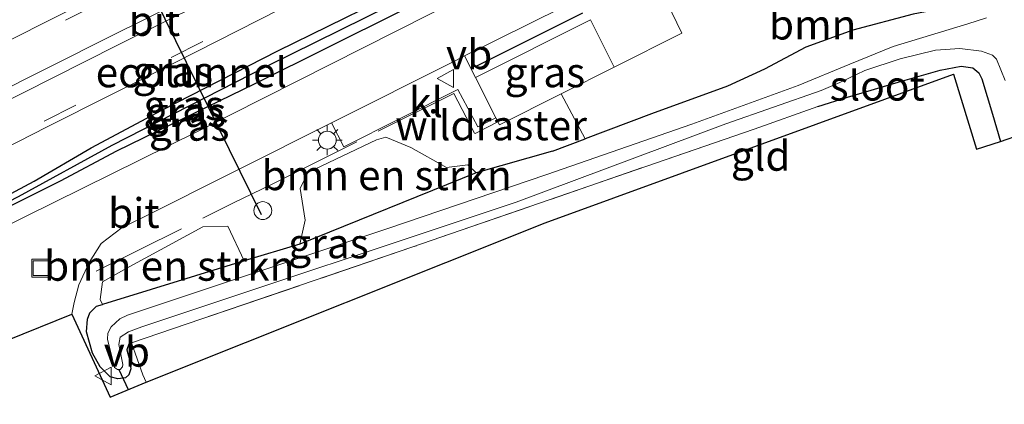
# Model space of a CAD drawing. Units: metres. Extents: x 119996 to 130001, y 544389 to 548655.
# Drawn here: x 126158 to 126241, y 546235 to 546268 of the extents above; entities that cross this region are included whole.
import ezdxf
from ezdxf.enums import TextEntityAlignment as Align

# ---------------------------------------------------------------- set-up
doc = ezdxf.new("R2010")
doc.units = ezdxf.units.M
doc.linetypes.add('IE-TERREINAFSCHEIDING', pattern=[10, 8, -2])
doc.linetypes.add('VW-3-9_STREEP', pattern=[12, 3, -9])
doc.layers.get('0').update_dxf_attribs({"lineweight": 25})
for name, color, linetype, lineweight in [('B-ME-AL-OVERIG-S-B1', 7, 'Continuous', 18), ('B-ME-GR-BOMENSTRUIKEN-GV-B6', 93, 'Continuous', 18), ('B-ME-GR-BOOM-GV-B6', 93, 'Continuous', 18), ('B-ME-IE-GRASLAND-GV-B6', 93, 'Continuous', 18), ('B-ME-IE-GRONDWERKLIJN-GROND_INGERICHT-GV-B6', 253, 'Continuous', 18), ('B-ME-IE-INRICHTINGSELEMENT-S-B1', 253, 'Continuous', 18), ('B-ME-IE-MEUBILAIR_WEGMEUBILAIR-LICHTMAST-S-B1', 8, 'Continuous', 18), ('B-ME-IE-TERREINAFSCHEIDING-DOORGANG-L-B1', 8, 'IE-TERREINAFSCHEIDING-KUNSTMATIG-OPEN', 18), ('B-ME-IE-TERREINAFSCHEIDING-RASTERHEKWERK-L-B1', 8, 'IE-TERREINAFSCHEIDING', 18), ('B-ME-OG-WATER-GV-B6', 153, 'Continuous', 18), ('B-ME-VH-VERH_SOORT-BITUMEN-GV-B6', 8, 'IE-TERREINAFSCHEIDING-NATUURLIJK-HOUTWAL', 18), ('B-ME-VH-VERH_SOORT-KLINKERS-GV-B6', 8, 'IE-TERREINAFSCHEIDING-NATUURLIJK-HOUTWAL', 18), ('B-ME-VW-MARKERING-39STREEP-015-L-B1', 255, 'VW-3-9_STREEP', 18), ('B-ME-VW-MARKERING-STREEP-015-L-B1', 7, 'Continuous', 18), ('B-ME-VW-MEUBILAIR_WEGMEUBILAIR-VERKEERSBORD-S-B1', 8, 'Continuous', 18)]:
    doc.layers.add(name, color=color, linetype=linetype, lineweight=lineweight)
for name, color, linetype in [('B-ME-FV-FAUNAPASSAGE-FAUNATUNNEL-L-B1', 10, 'Continuous'), ('B-ME-GW-INSTEEKWATERGANG-L-B1', 10, 'Continuous'), ('B-ME-GW-WATERGANG-GREPPEL-L-B1', 10, 'Continuous'), ('B-ME-IE-TERREINAFSCHEIDING-HAAG-L-B1', 10, 'Continuous'), ('B-ME-KG-KADASTRAAL-OPNAMEDTMGRENS-L-B1', 10, 'Continuous'), ('B-ME-KW-DUIKER-L-B1', 10, 'Continuous')]:
    doc.layers.add(name, color=color, linetype=linetype)
doc.styles.add('NLCS-ISO', font='NLCS-ISO.TTF')
doc.linetypes.add('IE-TERREINAFSCHEIDING-KUNSTMATIG-OPEN', pattern='A,7,-1.5,[67,NLCS.SHX,S=0.75,R=0,X=0,Y=0],-1.5', length=10)
doc.linetypes.add('IE-TERREINAFSCHEIDING-NATUURLIJK-HOUTWAL', pattern='A,7,-1.5,[67,NLCS.SHX,S=0.75,R=45,X=0,Y=0],-1.5,7,-1.5,[70,NLCS.SHX,S=0.75,R=0,X=0,Y=0],-1.5', length=20)

# ---------------------------------------------------------------- blocks, each defined once
blk = doc.blocks.new('dtb')
blk.add_circle((0, 0), 0.75)
blk = doc.blocks.new('lantaarnpaal')
for p, q in [((-0.884, 0.884), (-0.53, 0.53)), ((0, 0.75), (0, 1.25)), ((0.53, 0.53), (0.884, 0.884)), ((-0.75, 0), (-1.25, 0)), ((0.75, 0), (1.25, 0)), ((-0.53, -0.53), (-0.884, -0.884)), ((0, -0.75), (0, -1.25)), ((0.53, -0.53), (0.884, -0.884))]:
    blk.add_line(p, q)
blk.add_circle((0, 0), 0.75)
blk = doc.blocks.new('put')
for p, q in [((0.75, 0.75), (-0.75, 0.75)), ((-0.75, 0.75), (-0.75, -0.75)), ((0.75, -0.75), (0.75, 0.75)), ((-0.75, -0.75), (0.75, -0.75))]:
    blk.add_line(p, q)
blk.add_lwpolyline([(-0.625, 0.625), (0.625, 0.625), (0.625, -0.625), (-0.625, -0.625)], close=True)
blk = doc.blocks.new('verkeersbord')
for p, q in [((0, 0.75), (-0.75, -0.625)), ((0.75, -0.625), (0, 0.75)), ((-0.75, -0.625), (0.75, -0.625))]:
    blk.add_line(p, q)

msp = doc.modelspace()

# ---------------------------------------------------------------- linework, layer by layer
at = {"layer": 'B-ME-FV-FAUNAPASSAGE-FAUNATUNNEL-L-B1'}
msp.add_line((126178.495, 546251.124, -0.383), (126166.719, 546275.03, -0.282), dxfattribs=at)
at = {"layer": 'B-ME-GR-BOMENSTRUIKEN-GV-B6'}
for points in [[(126196.51, 546254.629, 0.494), (126181.698, 546248.641, -0.3), (126182.157, 546250.653, -0.05), (126181.729, 546253.334, 0.254), (126182.391, 546254.681, 0.459), (126188.139, 546257.41, 0.552), (126188.913, 546257.629, 0.548), (126191.029, 546256.755, 0.484), (126194.011, 546255.092, 0.598), (126195.807, 546255.307, 0.43), (126196.51, 546254.629, 0.494)], [(126177.026, 546247.241, -0.27), (126165.135, 546243.592, 0.067), (126164.935, 546243.988, 0.306), (126165.156, 546245.494, 0.423), (126167.446, 546246.768, 0.412), (126173.558, 546250.114, 0.378), (126175.664, 546250.167, 0.131), (126177.026, 546247.241, -0.27)]]:
    msp.add_polyline3d(points, dxfattribs=at)
at = {"layer": 'B-ME-GR-BOOM-GV-B6'}
msp.add_polyline3d([(126244.136, 546271.757, 0.337), (126241.428, 546270.952, 0.32), (126239.478, 546269.694, 0.295), (126236.166, 546268.534, 0.269), (126233.181, 546267.981, 0.265), (126228.118, 546266.633, 0.261), (126224.181, 546265.192, 0.261), (126220.708, 546263.336, 0.278), (126217.611, 546261.914, 0.278), (126211.219, 546259.584, 0.303), (126205.646, 546257.496, 0.307), (126203.645, 546261.279, 0.44), (126208.095, 546263.518, 0.44), (126213.76, 546266.366, 0.442), (126211.686, 546270.745, 0.447), (126237.643, 546283.816, 0.447), (126244.136, 546271.757, 0.337)], dxfattribs=at)
at = {"layer": 'B-ME-GW-INSTEEKWATERGANG-L-B1'}
msp.add_line((126202.917, 546256.46, 0.468), (126205.646, 546257.496, 0.307), dxfattribs=at)
for points in [[(126004.566, 546176.625, 0.892), (126037.891, 546193.213, 0.873), (126070.902, 546209.875, 0.788), (126099.36, 546224.011, 0.708), (126113.378, 546231.327, 0.683), (126130.443, 546239.514, 0.67), (126146.03, 546247.027, 0.674), (126155.469, 546251.849, 0.687), (126159.416, 546253.948, 0.666), (126164.191, 546256.737, 0.641), (126170.117, 546259.896, 0.573), (126179.856, 546264.882, 0.582), (126205.213, 546277.344, 0.552), (126231.739, 546290.931, 0.552), (126263.226, 546306.576, 0.514), (126324.017, 546337.254, 0.586), (126339.195, 546344.618, 0.589)], [(126004.918, 546175.426, 0.865), (126038.602, 546192.369, 0.784), (126065.323, 546205.823, 0.687), (126080.715, 546213.531, 0.628), (126092.21, 546219.316, 0.611), (126100.412, 546223.6, 0.628), (126109.532, 546228.058, 0.586), (126122.267, 546234.346, 0.598), (126141.513, 546243.687, 0.628), (126148.587, 546247.146, 0.632), (126155.504, 546250.906, 0.653), (126161.618, 546253.981, 0.653), (126166.359, 546256.478, 0.645), (126171.901, 546259.216, 0.598), (126177.953, 546262.156, 0.582), (126214.488, 546280.385, 0.522), (126247.415, 546297.103, 0.552), (126278.349, 546312.756, 0.565), (126312.817, 546329.888, 0.539), (126339.545, 546343.379, 0.588)], [(126244.136, 546271.757, 0.337), (126241.428, 546270.952, 0.32), (126239.478, 546269.694, 0.295), (126236.166, 546268.534, 0.269), (126233.181, 546267.981, 0.265), (126228.118, 546266.633, 0.261), (126224.181, 546265.192, 0.261), (126220.708, 546263.336, 0.278), (126217.611, 546261.914, 0.278), (126211.219, 546259.584, 0.303), (126205.646, 546257.496, 0.307)], [(126225.2, 546260.207, 0.151), (126227.689, 546261.009, 0.151), (126231.926, 546262.248, 0.156), (126235.448, 546263.272, 0.16), (126237.229, 546263.596, 0.168), (126238.205, 546263.47, 0.172), (126238.704, 546263.045, 0.177), (126238.949, 546262.525, 0.172), (126239.851, 546259.581, 0.13), (126240.507, 546257.282, 0.126)], [(126202.917, 546256.46, 0.468), (126196.51, 546254.629, 0.494), (126181.698, 546248.641, -0.3), (126177.026, 546247.241, -0.27), (126165.135, 546243.592, 0.067)], [(126167.578, 546240.359, 0.358), (126167.356, 546240.24, 0.354), (126167.199, 546239.762, 0.35), (126167.396, 546238.963, 0.35), (126167.53, 546238.179, 0.35), (126167.348, 546237.685, 0.337), (126167.065, 546237.431, 0.303), (126166.439, 546237.325, 0.278), (126165.774, 546237.507, 0.278), (126164.95, 546238.331, 0.299), (126164.293, 546239.486, 0.316), (126163.8, 546241.284, 0.35), (126163.876, 546242.349, 0.358), (126164.091, 546242.876, 0.358), (126164.64, 546243.45, 0.354), (126165.135, 546243.592, 0.067)]]:
    msp.add_polyline3d(points, dxfattribs=at)
at = {"layer": 'B-ME-GW-WATERGANG-GREPPEL-L-B1'}
msp.add_polyline3d([(126004.737, 546176.043, 0.629), (126024.078, 546185.683, 0.573), (126053.422, 546200.405, 0.569), (126088.5, 546218.101, 0.375), (126099.252, 546223.525, 0.404), (126110.099, 546229.023, 0.375), (126122.78, 546235.219, 0.396), (126143.014, 546244.959, 0.388), (126149.788, 546248.381, 0.362), (126158.081, 546252.649, 0.379), (126165.953, 546256.962, 0.345), (126178.937, 546263.602, 0.253), (126207.81, 546277.881, 0.139), (126238.327, 546293.409, 0.109), (126281.596, 546315.05, 0.189), (126315.029, 546331.953, 0.156), (126339.352, 546344.06, 0.147)], dxfattribs=at)
at = {"layer": 'B-ME-IE-GRASLAND-GV-B6'}
for points in [[(126339.195, 546344.618, 0.589), (126339.352, 546344.06, 0.147), (126315.029, 546331.953, 0.156), (126281.596, 546315.05, 0.189), (126238.327, 546293.409, 0.109), (126207.81, 546277.881, 0.139), (126178.937, 546263.602, 0.253), (126165.953, 546256.962, 0.345), (126158.081, 546252.649, 0.379), (126149.788, 546248.381, 0.362), (126143.014, 546244.959, 0.388), (126122.78, 546235.219, 0.396), (126110.099, 546229.023, 0.375), (126099.252, 546223.525, 0.404), (126088.5, 546218.101, 0.375), (126053.422, 546200.405, 0.569)], [(126070.902, 546209.875, 0.788), (126099.36, 546224.011, 0.708), (126113.378, 546231.327, 0.683), (126130.443, 546239.514, 0.67), (126146.03, 546247.027, 0.674), (126155.469, 546251.849, 0.687), (126159.416, 546253.948, 0.666), (126164.191, 546256.737, 0.641), (126170.117, 546259.896, 0.573), (126179.856, 546264.882, 0.582), (126205.213, 546277.344, 0.552), (126231.739, 546290.931, 0.552), (126263.226, 546306.576, 0.514), (126324.017, 546337.254, 0.586), (126339.195, 546344.618, 0.589)], [(126053.422, 546200.405, 0.569), (126088.5, 546218.101, 0.375), (126099.252, 546223.525, 0.404), (126110.099, 546229.023, 0.375), (126122.78, 546235.219, 0.396), (126143.014, 546244.959, 0.388), (126149.788, 546248.381, 0.362), (126158.081, 546252.649, 0.379), (126165.953, 546256.962, 0.345), (126178.937, 546263.602, 0.253), (126207.81, 546277.881, 0.139), (126238.327, 546293.409, 0.109), (126281.596, 546315.05, 0.189), (126315.029, 546331.953, 0.156), (126339.352, 546344.06, 0.147)], [(126339.352, 546344.06, 0.147), (126339.545, 546343.379, 0.588), (126312.817, 546329.888, 0.539), (126278.349, 546312.756, 0.565), (126247.415, 546297.103, 0.552), (126214.488, 546280.385, 0.522), (126177.953, 546262.156, 0.582), (126171.901, 546259.216, 0.598), (126166.359, 546256.478, 0.645), (126161.618, 546253.981, 0.653), (126155.504, 546250.906, 0.653), (126148.587, 546247.146, 0.632), (126141.513, 546243.687, 0.628), (126122.267, 546234.346, 0.598), (126109.532, 546228.058, 0.586), (126100.412, 546223.6, 0.628), (126092.21, 546219.316, 0.611), (126080.715, 546213.531, 0.628), (126065.323, 546205.823, 0.687)], [(126065.323, 546205.823, 0.687), (126080.715, 546213.531, 0.628), (126092.21, 546219.316, 0.611), (126100.412, 546223.6, 0.628), (126109.532, 546228.058, 0.586), (126122.267, 546234.346, 0.598), (126141.513, 546243.687, 0.628), (126148.587, 546247.146, 0.632), (126155.504, 546250.906, 0.653), (126161.618, 546253.981, 0.653), (126166.359, 546256.478, 0.645), (126171.901, 546259.216, 0.598), (126177.953, 546262.156, 0.582), (126214.488, 546280.385, 0.522), (126247.415, 546297.103, 0.552), (126278.349, 546312.756, 0.565), (126312.817, 546329.888, 0.539), (126339.545, 546343.379, 0.588)], [(126339.545, 546343.379, 0.588), (126339.927, 546342.025, 0.644), (126321.497, 546332.764, 0.67), (126289.877, 546316.886, 0.594), (126260.856, 546302.277, 0.556), (126232.575, 546288.084, 0.556), (126200.986, 546272.225, 0.569), (126173.126, 546258.121, 0.611), (126149.024, 546246.206, 0.628), (126125.804, 546234.929, 0.577), (126109.404, 546226.879, 0.598), (126100.314, 546222.15, 0.607), (126089.556, 546216.263, 0.607), (126077.686, 546209.741, 0.624)], [(126249.9801, 546312.2491, 0.752), (126239.3621, 546306.9351, 0.784), (126228.5381, 546301.4871, 0.793), (126217.8301, 546296.0611, 0.784), (126207.1291, 546290.7301, 0.765), (126196.3431, 546285.3261, 0.78), (126185.7381, 546280.0021, 0.805), (126175.1221, 546274.6551, 0.85), (126164.3791, 546269.3511, 0.807), (126153.8041, 546264.0161, 0.876), (126143.1281, 546258.6501, 0.907), (126132.4201, 546253.3761, 0.938), (126121.7981, 546248.0031, 1), (126111.0701, 546242.5991, 1.039), (126100.3951, 546237.2801, 1.087), (126089.8201, 546231.9691, 1.083), (126078.9881, 546226.5671, 1.081), (126068.3171, 546221.3571, 1.129)], [(126263.226, 546306.576, 0.514), (126231.739, 546290.931, 0.552), (126205.213, 546277.344, 0.552), (126179.856, 546264.882, 0.582), (126170.117, 546259.896, 0.573), (126164.191, 546256.737, 0.641), (126159.416, 546253.948, 0.666), (126155.469, 546251.849, 0.687), (126146.03, 546247.027, 0.674), (126130.443, 546239.514, 0.67), (126113.378, 546231.327, 0.683), (126099.36, 546224.011, 0.708), (126070.902, 546209.875, 0.788)], [(126074.944, 546215.384, 1.151), (126085.627, 546220.745, 1.144), (126096.343, 546226.104, 1.114), (126106.943, 546231.428, 1.089), (126117.616, 546236.835, 1.052), (126128.353, 546242.274, 0.998), (126139.162, 546247.708, 0.94), (126149.762, 546253.019, 0.894), (126160.429, 546258.482, 0.846), (126171.198, 546263.879, 0.839), (126181.833, 546269.3, 0.788), (126192.511, 546274.612, 0.783), (126203.138, 546280.057, 0.794), (126213.802, 546285.409, 0.796), (126224.514, 546290.851, 0.795), (126235.174, 546296.229, 0.772), (126245.817, 546301.527, 0.771)], [(126244.136, 546271.757, 0.337), (126237.643, 546283.816, 0.447), (126211.686, 546270.745, 0.447), (126213.76, 546266.366, 0.442), (126208.095, 546263.518, 0.44), (126206.097, 546267.489, 0.44), (126196.461, 546262.641, 0.44), (126195.539, 546264.461, 0.548), (126206.489, 546269.938, 0.541), (126207.258, 546268.349, 0.51), (126210.79, 546270.073, 0.501), (126209.963, 546271.675, 0.538), (126221.691, 546277.542, 0.531), (126242.817, 546288.226, 0.559)], [(126242.284, 546257.897, -0.915), (126240.507, 546257.282, 0.126), (126239.851, 546259.581, 0.13), (126238.949, 546262.525, 0.172), (126238.704, 546263.045, 0.177), (126238.205, 546263.47, 0.172), (126237.229, 546263.596, 0.168), (126235.448, 546263.272, 0.16), (126231.926, 546262.248, 0.156), (126227.689, 546261.009, 0.151), (126225.2, 546260.207, 0.151), (126219.848, 546258.32, 0.193), (126191.109, 546248.386, 0.177), (126167.578, 546240.359, 0.358), (126167.356, 546240.24, 0.354), (126167.199, 546239.762, 0.35), (126167.396, 546238.963, 0.35), (126167.53, 546238.179, 0.35), (126167.348, 546237.685, 0.337), (126167.065, 546237.431, 0.303), (126166.439, 546237.325, 0.278), (126165.774, 546237.507, 0.278), (126164.95, 546238.331, 0.299), (126164.293, 546239.486, 0.316), (126163.8, 546241.284, 0.35), (126163.876, 546242.349, 0.358), (126164.091, 546242.876, 0.358), (126164.64, 546243.45, 0.354), (126165.135, 546243.592, 0.067), (126177.026, 546247.241, -0.27), (126181.698, 546248.641, -0.3), (126196.51, 546254.629, 0.494), (126202.917, 546256.46, 0.468), (126205.646, 546257.496, 0.307), (126211.219, 546259.584, 0.303), (126217.611, 546261.914, 0.278), (126220.708, 546263.336, 0.278), (126224.181, 546265.192, 0.261), (126228.118, 546266.633, 0.261), (126233.181, 546267.981, 0.265)], [(126239.332, 546267.668, -0.915), (126237.776, 546267.164, -0.915), (126231.5, 546265.265, -0.915), (126227.872, 546263.756, -0.915), (126223.525, 546261.968, -0.915), (126214.618, 546258.735, -0.915), (126202.434, 546254.508, -0.919), (126188.999, 546249.934, -0.915), (126167.235, 546242.687, -0.915), (126166.601, 546242.373, -0.919), (126165.879, 546241.692, -0.919), (126165.584, 546241.176, -0.919), (126165.564, 546240.67, -0.915), (126166.153, 546238.291, -0.915), (126166.397, 546238.114, -0.915), (126166.62, 546238.128, -0.915), (126166.822, 546238.342, -0.915), (126166.862, 546238.535, -0.915), (126166.509, 546240.208, -0.915), (126166.618, 546240.829, -0.915), (126167.331, 546241.29, -0.915), (126168.447, 546241.712, -0.915), (126199.861, 546252.169, -0.915), (126217.46, 546258.763, -0.915), (126225.466, 546261.564, -0.919), (126227.034, 546262.242, -0.915), (126229.144, 546263.249, -0.915), (126232.096, 546264.218, -0.915), (126235.064, 546264.937, -0.915), (126237.111, 546265.073, -0.915), (126238.916, 546264.847, -0.915), (126239.845, 546264.532, -0.915), (126240.173, 546264.202, -0.911), (126240.904, 546262.385, -0.915)], [(126198.336, 546258.915, 0.477), (126198.318, 546258.951, 0.44), (126198.157, 546259.271, 0.44), (126196.461, 546262.641, 0.44), (126206.097, 546267.489, 0.44), (126208.095, 546263.518, 0.44), (126203.645, 546261.279, 0.44), (126198.459, 546258.67, 0.44), (126198.336, 546258.915, 0.477)], [(126198.157, 546259.271, 0.44), (126198.318, 546258.951, 0.44), (126198.336, 546258.915, 0.477), (126198.459, 546258.67, 0.44), (126203.645, 546261.279, 0.44), (126205.646, 546257.496, 0.307), (126202.917, 546256.46, 0.468), (126196.51, 546254.629, 0.494), (126195.807, 546255.307, 0.43), (126194.011, 546255.092, 0.598), (126191.029, 546256.755, 0.484), (126188.913, 546257.629, 0.548), (126188.139, 546257.41, 0.552), (126182.391, 546254.681, 0.459), (126181.729, 546253.334, 0.254), (126182.157, 546250.653, -0.05), (126181.698, 546248.641, -0.3), (126177.026, 546247.241, -0.27), (126175.664, 546250.167, 0.131), (126173.558, 546250.114, 0.378), (126167.446, 546246.768, 0.412), (126165.156, 546245.494, 0.423), (126164.935, 546243.988, 0.306), (126165.135, 546243.592, 0.067), (126164.64, 546243.45, 0.354), (126164.091, 546242.876, 0.358), (126163.876, 546242.349, 0.358), (126163.8, 546241.284, 0.35), (126164.293, 546239.486, 0.316), (126164.95, 546238.331, 0.299), (126165.774, 546237.507, 0.278), (126166.439, 546237.325, 0.278), (126167.065, 546237.431, 0.303), (126167.348, 546237.685, 0.337), (126167.53, 546238.179, 0.35), (126167.396, 546238.963, 0.35), (126167.199, 546239.762, 0.35), (126167.356, 546240.24, 0.354), (126167.578, 546240.359, 0.358), (126168.538, 546237.661, 0.409), (126168.797, 546237.057, 0.409), (126165.788, 546235.787, 0.375), (126162.576, 546242.769, 0.421), (126162.776, 546243.743, 0.459), (126163.154, 546245.221, 0.493), (126164.016, 546247.11, 0.518), (126165.041, 546248.693, 0.565), (126166.796, 546250.047, 0.548), (126168.406, 546250.832, 0.56), (126184.371, 546258.852, 0.553), (126185.406, 546256.828, 0.539), (126194.967, 546261.634, 0.48), (126196.648, 546258.497, 0.38), (126198.157, 546259.271, 0.44)]]:
    msp.add_polyline3d(points, dxfattribs=at)
at = {"layer": 'B-ME-IE-GRONDWERKLIJN-GROND_INGERICHT-GV-B6'}
msp.add_polyline3d([(126240.507, 546257.282, 0.126), (126238.518, 546256.625, 0.126), (126236.564, 546262.939, 0.126), (126202.307, 546250.429, 0.316), (126168.797, 546237.057, 0.409), (126168.538, 546237.661, 0.409), (126167.578, 546240.359, 0.358), (126191.109, 546248.386, 0.177), (126219.848, 546258.32, 0.193), (126225.2, 546260.207, 0.151), (126227.689, 546261.009, 0.151), (126231.926, 546262.248, 0.156), (126235.448, 546263.272, 0.16), (126237.229, 546263.596, 0.168), (126238.205, 546263.47, 0.172), (126238.704, 546263.045, 0.177), (126238.949, 546262.525, 0.172), (126239.851, 546259.581, 0.13), (126240.507, 546257.282, 0.126)], dxfattribs=at)
at = {"layer": 'B-ME-IE-TERREINAFSCHEIDING-DOORGANG-L-B1'}
msp.add_line((126168.538, 546237.661, 0.409), (126168.797, 546237.057, 0.409), dxfattribs=at)
at = {"layer": 'B-ME-IE-TERREINAFSCHEIDING-HAAG-L-B1'}
msp.add_line((126196.512, 546263.612, 0.358), (126205.455, 546268.069, 0.506), dxfattribs=at)
at = {"layer": 'B-ME-IE-TERREINAFSCHEIDING-RASTERHEKWERK-L-B1'}
for p, q in [((126164.599, 546246.387, 0.527), (126176.144, 546252.118, 0.413)), ((126168.538, 546237.661, 0.409), (126167.578, 546240.359, 0.358))]:
    msp.add_line(p, q, dxfattribs=at)
for points in [[(126176.144, 546252.118, 0.413), (126179.34, 546253.673, 0.425), (126194.643, 546261.298, 0.442), (126196.356, 546257.984, 0.375), (126196.411, 546257.938, 0.383)], [(126225.2, 546260.207, 0.151), (126219.848, 546258.32, 0.193), (126191.109, 546248.386, 0.177), (126167.578, 546240.359, 0.358)], [(126198.53, 546259.013, 0.487), (126198.336, 546258.915, 0.477), (126196.411, 546257.938, 0.383)]]:
    msp.add_polyline3d(points, dxfattribs=at)
at = {"layer": 'B-ME-KG-KADASTRAAL-OPNAMEDTMGRENS-L-B1'}
msp.add_polyline3d([(126009.059, 546161.299, 0.598), (126058.498, 546187.989, 0.577), (126103.817, 546212.497, 0.556), (126155.451, 546239.739, 0.422), (126157.173, 546240.595, 0.424), (126162.576, 546242.769, 0.421), (126165.788, 546235.787, 0.375), (126168.797, 546237.057, 0.409), (126202.307, 546250.429, 0.316), (126236.564, 546262.939, 0.126), (126238.518, 546256.625, 0.126), (126240.507, 546257.282, 0.126), (126242.284, 546257.897, -0.915), (126245.358, 546258.962, -0.966), (126246.864, 546259.483, 0.002), (126252.904, 546261.582, 0.126), (126251.903, 546264.43, 0.185), (126295.171, 546279.605, 0.147), (126352.001, 546299.326, 0.101)], dxfattribs=at)
at = {"layer": 'B-ME-KW-DUIKER-L-B1'}
msp.add_line((126166.515, 546238.121, -0.915), (126167.298, 546236.432, -0.904), dxfattribs=at)
at = {"layer": 'B-ME-OG-WATER-GV-B6'}
msp.add_polyline3d([(126240.904, 546262.385, -0.915), (126240.173, 546264.202, -0.911), (126239.845, 546264.532, -0.915), (126238.916, 546264.847, -0.915), (126237.111, 546265.073, -0.915), (126235.064, 546264.937, -0.915), (126232.096, 546264.218, -0.915), (126229.144, 546263.249, -0.915), (126227.034, 546262.242, -0.915), (126225.466, 546261.564, -0.919), (126217.46, 546258.763, -0.915), (126199.861, 546252.169, -0.915), (126168.447, 546241.712, -0.915), (126167.331, 546241.29, -0.915), (126166.618, 546240.829, -0.915), (126166.509, 546240.208, -0.915), (126166.862, 546238.535, -0.915), (126166.822, 546238.342, -0.915), (126166.62, 546238.128, -0.915), (126166.397, 546238.114, -0.915), (126166.153, 546238.291, -0.915), (126165.564, 546240.67, -0.915), (126165.584, 546241.176, -0.919), (126165.879, 546241.692, -0.919), (126166.601, 546242.373, -0.919), (126167.235, 546242.687, -0.915), (126188.999, 546249.934, -0.915), (126202.434, 546254.508, -0.919), (126214.618, 546258.735, -0.915), (126223.525, 546261.968, -0.915), (126227.872, 546263.756, -0.915), (126231.5, 546265.265, -0.915), (126237.776, 546267.164, -0.915), (126239.332, 546267.668, -0.915)], dxfattribs=at)
at = {"layer": 'B-ME-VH-VERH_SOORT-BITUMEN-GV-B6'}
for points in [[(126068.317, 546221.357, 1.129), (126078.988, 546226.567, 1.081), (126089.82, 546231.969, 1.083), (126100.395, 546237.28, 1.087), (126111.07, 546242.599, 1.039), (126121.798, 546248.003, 1), (126132.42, 546253.376, 0.938), (126143.128, 546258.65, 0.907), (126153.804, 546264.016, 0.876), (126164.379, 546269.351, 0.807), (126175.122, 546274.655, 0.85), (126185.738, 546280.002, 0.805), (126196.343, 546285.326, 0.78), (126207.129, 546290.73, 0.765), (126217.83, 546296.061, 0.784), (126228.538, 546301.487, 0.793), (126239.362, 546306.935, 0.784), (126249.98, 546312.249, 0.752)], [(126077.686, 546209.741, 0.624), (126089.556, 546216.263, 0.607), (126100.314, 546222.15, 0.607), (126109.404, 546226.879, 0.598), (126125.804, 546234.929, 0.577), (126149.024, 546246.206, 0.628), (126173.126, 546258.121, 0.611), (126200.986, 546272.225, 0.569), (126232.575, 546288.084, 0.556), (126260.856, 546302.277, 0.556)], [(126245.817, 546301.527, 0.771), (126235.174, 546296.229, 0.772), (126224.514, 546290.851, 0.795), (126213.802, 546285.409, 0.796), (126203.138, 546280.057, 0.794), (126192.511, 546274.612, 0.783), (126181.833, 546269.3, 0.788), (126171.198, 546263.879, 0.839), (126160.429, 546258.482, 0.846), (126149.762, 546253.019, 0.894), (126139.162, 546247.708, 0.94), (126128.353, 546242.274, 0.998), (126117.616, 546236.835, 1.052), (126106.943, 546231.428, 1.089), (126096.343, 546226.104, 1.114), (126085.627, 546220.745, 1.144), (126074.944, 546215.384, 1.151)], [(126242.817, 546288.226, 0.559), (126221.691, 546277.542, 0.531), (126209.963, 546271.675, 0.538), (126206.489, 546269.938, 0.541), (126195.539, 546264.461, 0.548), (126194.798, 546264.09, 0.548), (126184.371, 546258.852, 0.553), (126168.406, 546250.832, 0.56), (126166.796, 546250.047, 0.548), (126165.041, 546248.693, 0.565), (126164.016, 546247.11, 0.518), (126163.154, 546245.221, 0.493), (126162.776, 546243.743, 0.459), (126162.576, 546242.769, 0.421)], [(126162.576, 546242.769, 0.421), (126157.173, 546240.595, 0.424), (126156.589, 546241.012, 0.434), (126155.463, 546241.668, 0.442), (126153.927, 546242.162, 0.468), (126152.448, 546242.277, 0.48), (126151.064, 546242.121, 0.51), (126149.488, 546241.61, 0.544), (126147.976, 546240.867, 0.56), (126128.953, 546231.478, 0.514), (126113.82, 546223.989, 0.556), (126106.606, 546220.455, 0.527), (126100.549, 546217.282, 0.548), (126093.158, 546213.176, 0.506), (126086.712, 546209.634, 0.522), (126081.605, 546206.882, 0.518), (126079.929, 546206.032, 0.525), (126068.557, 546200.264, 0.573)]]:
    msp.add_polyline3d(points, dxfattribs=at)
at = {"layer": 'B-ME-VH-VERH_SOORT-KLINKERS-GV-B6'}
msp.add_polyline3d([(126184.371, 546258.852, 0.553), (126194.798, 546264.09, 0.548), (126195.539, 546264.461, 0.548), (126196.461, 546262.641, 0.44), (126198.157, 546259.271, 0.44), (126196.648, 546258.497, 0.38), (126194.967, 546261.634, 0.48), (126185.406, 546256.828, 0.539), (126184.371, 546258.852, 0.553)], dxfattribs=at)
at = {"layer": 'B-ME-VW-MARKERING-39STREEP-015-L-B1'}
for points in [[(126250.402, 546311.711, 0.799), (126239.702, 546306.338, 0.79), (126228.821, 546300.888, 0.793), (126218.104, 546295.617, 0.798), (126207.416, 546290.173, 0.798), (126196.755, 546284.849, 0.843), (126186.05, 546279.507, 0.823), (126175.381, 546274.133, 0.849), (126164.725, 546268.81, 0.84), (126154.045, 546263.463, 0.874), (126143.366, 546258.108, 0.942), (126132.73, 546252.779, 0.957), (126122.063, 546247.377, 1.01), (126111.392, 546242.042, 1.074), (126100.666, 546236.716, 1.122), (126090.052, 546231.335, 1.12), (126079.364, 546225.968, 1.116), (126068.707, 546220.624, 1.147)], [(126074.65, 546216.061, 1.173), (126085.327, 546221.358, 1.181), (126096.052, 546226.805, 1.111), (126106.695, 546232.11, 1.115), (126117.403, 546237.526, 1.104), (126128.081, 546242.849, 1.011), (126138.824, 546248.258, 0.971), (126149.528, 546253.575, 0.923), (126160.236, 546258.984, 0.862), (126170.896, 546264.33, 0.865), (126181.598, 546269.708, 0.843), (126192.296, 546275.035, 0.796), (126202.961, 546280.407, 0.817), (126213.683, 546285.767, 0.783), (126224.384, 546291.183, 0.813), (126235.064, 546296.523, 0.824), (126245.754, 546301.894, 0.817)]]:
    msp.add_polyline3d(points, dxfattribs=at)
at = {"layer": 'B-ME-VW-MARKERING-STREEP-015-L-B1'}
for points in [[(126241.145, 546303.822, 0.885), (126230.251, 546298.417, 0.88), (126219.384, 546292.997, 0.856), (126208.747, 546287.602, 0.887), (126197.955, 546282.188, 0.868), (126187.266, 546276.894, 0.911), (126176.689, 546271.536, 0.875), (126165.968, 546266.175, 0.909), (126155.411, 546260.883, 0.955), (126144.621, 546255.44, 0.998), (126134.4, 546250.314, 1.02), (126123.323, 546244.761, 1.101), (126112.484, 546239.332, 1.136), (126102.038, 546234.036, 1.209), (126091.374, 546228.746, 1.192), (126080.514, 546223.267, 1.19), (126069.857, 546217.927, 1.225)], [(126070.26, 546217.085, 1.232), (126080.887, 546222.443, 1.211), (126091.905, 546227.934, 1.191), (126102.438, 546233.216, 1.191), (126113.075, 546238.554, 1.151), (126123.801, 546243.902, 1.108), (126134.861, 546249.524, 1.048), (126145.227, 546254.687, 0.992), (126155.796, 546260.023, 0.964), (126166.355, 546265.347, 0.922), (126177.132, 546270.704, 0.909), (126187.725, 546276.048, 0.875), (126198.414, 546281.313, 0.906), (126209.214, 546286.718, 0.881), (126219.745, 546292.12, 0.851), (126230.683, 546297.6, 0.905), (126241.484, 546302.969, 0.88)]]:
    msp.add_polyline3d(points, dxfattribs=at)

# ---------------------------------------------------------------- block references
at = {"layer": 'B-ME-AL-OVERIG-S-B1', "rotation": 90}
msp.add_blockref('dtb', (126178.599, 546251.469, 0.008), dxfattribs=at)
at = {"layer": 'B-ME-IE-INRICHTINGSELEMENT-S-B1', "rotation": 90}
msp.add_blockref('put', (126159.962, 546246.631, 0.59), dxfattribs=at)
at = {"layer": 'B-ME-IE-MEUBILAIR_WEGMEUBILAIR-LICHTMAST-S-B1', "rotation": 90}
msp.add_blockref('lantaarnpaal', (126184.012, 546257.387, 0.577), dxfattribs=at)
at = {"layer": 'B-ME-VW-MEUBILAIR_WEGMEUBILAIR-VERKEERSBORD-S-B1', "rotation": 90}
for p in [(126193.975, 546262.567, -0.184), (126165.243, 546237.578, 0.286)]:
    msp.add_blockref('verkeersbord', p, dxfattribs=at)

# ---------------------------------------------------------------- texts
at = {"layer": 'B-ME-FV-FAUNAPASSAGE-FAUNATUNNEL-L-B1', "ltscale": 0.2, "style": 'NLCS-ISO'}
msp.add_text('ecotunnel', height=2.5, dxfattribs=at).set_placement((126172.607, 546263.077), align=Align.MIDDLE_CENTER)
at = {"layer": 'B-ME-GR-BOMENSTRUIKEN-GV-B6', "ltscale": 0.2, "style": 'NLCS-ISO'}
for p in [(126188.9904, 546254.4327), (126170.7432, 546246.8256)]:
    msp.add_text('bmn en strkn', height=2.5, dxfattribs=at).set_placement(p, align=Align.MIDDLE_CENTER)
at = {"layer": 'B-ME-GR-BOOM-GV-B6', "ltscale": 0.2, "style": 'NLCS-ISO'}
msp.add_text('bmn', height=2.5, dxfattribs=at).set_placement((126224.7551, 546267.0914), align=Align.MIDDLE_CENTER)
at = {"layer": 'B-ME-IE-GRASLAND-GV-B6', "ltscale": 0.2, "style": 'NLCS-ISO'}
for p in [(126171.048, 546263.1715), (126202.278, 546263.0795), (126171.959, 546260.3305), (126172.141, 546259.743), (126172.4225, 546258.5895), (126184.111, 546248.7105)]:
    msp.add_text('gras', height=2.5, dxfattribs=at).set_placement(p, align=Align.MIDDLE_CENTER)
at = {"layer": 'B-ME-IE-GRONDWERKLIJN-GROND_INGERICHT-GV-B6', "ltscale": 0.2, "style": 'NLCS-ISO'}
msp.add_text('gld', height=2.5, dxfattribs=at).set_placement((126220.3934, 546256.0681), align=Align.MIDDLE_CENTER)
at = {"layer": 'B-ME-IE-TERREINAFSCHEIDING-RASTERHEKWERK-L-B1', "ltscale": 0.2, "style": 'NLCS-ISO'}
msp.add_text('wildraster', height=2.5, dxfattribs=at).set_placement((126197.759, 546258.622), align=Align.MIDDLE_CENTER)
at = {"layer": 'B-ME-OG-WATER-GV-B6', "ltscale": 0.2, "style": 'NLCS-ISO'}
msp.add_text('sloot', height=2.5, dxfattribs=at).set_placement((126230.1714, 546261.9607), align=Align.MIDDLE_CENTER)
at = {"layer": 'B-ME-VH-VERH_SOORT-BITUMEN-GV-B6', "ltscale": 0.2, "style": 'NLCS-ISO'}
for p in [(126169.4987, 546267.3936), (126167.7778, 546251.2641)]:
    msp.add_text('bit', height=2.5, dxfattribs=at).set_placement(p, align=Align.MIDDLE_CENTER)
at = {"layer": 'B-ME-VH-VERH_SOORT-KLINKERS-GV-B6', "ltscale": 0.2, "style": 'NLCS-ISO'}
msp.add_text('kl', height=2.5, dxfattribs=at).set_placement((126192.302, 546260.5696), align=Align.MIDDLE_CENTER)
at = {"layer": 'B-ME-VW-MEUBILAIR_WEGMEUBILAIR-VERKEERSBORD-S-B1', "ltscale": 0.2, "style": 'NLCS-ISO'}
for p in [(126193.975, 546262.567, -0.184), (126165.243, 546237.578, 0.286)]:
    msp.add_text('vb', height=2.5, dxfattribs=at).set_placement(p, align=Align.BOTTOM_LEFT)

doc.saveas('drawing.dxf')
